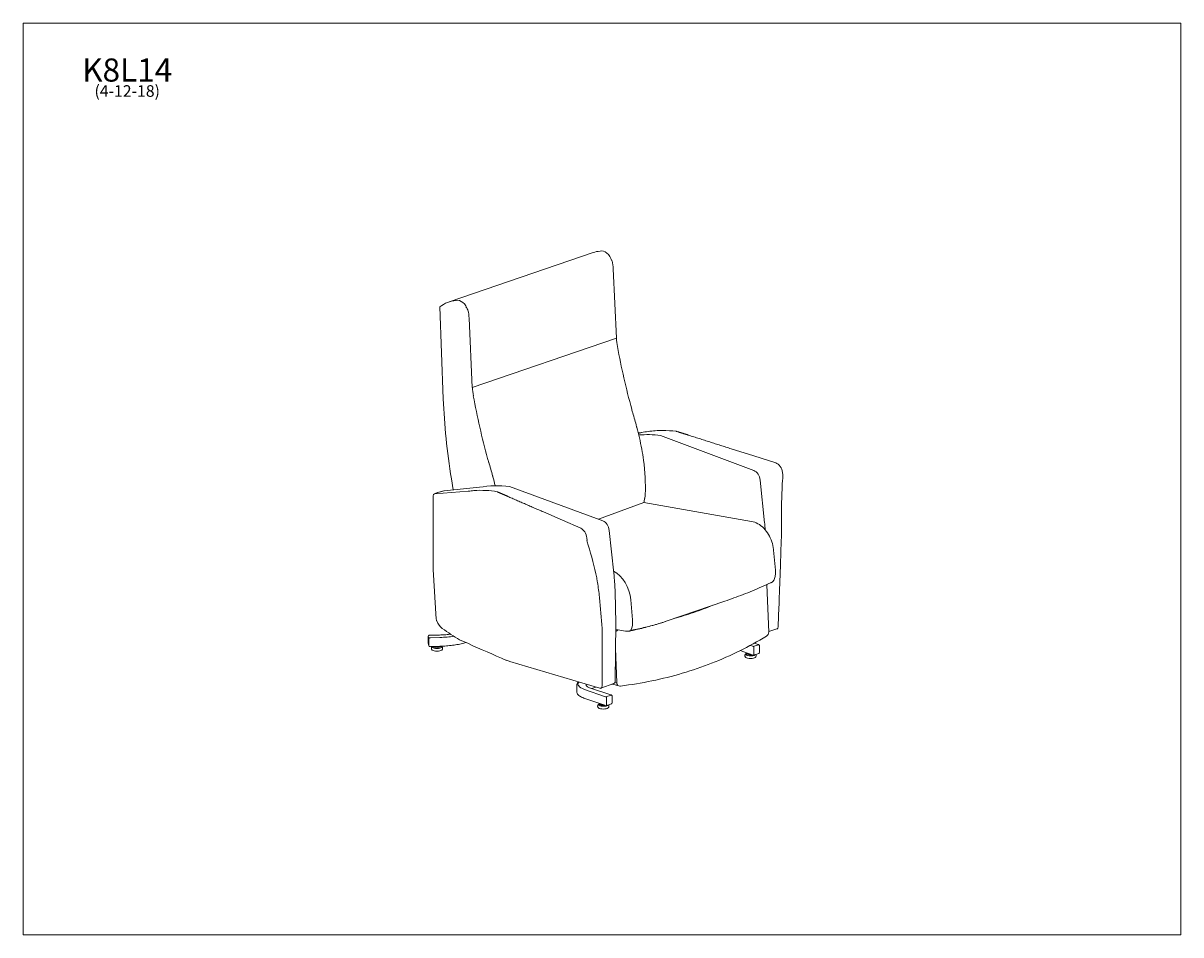
# Model space of a CAD drawing. Units: inches. Extents: x 6 to 131, y 4 to 102.
import ezdxf

# ---------------------------------------------------------------- set-up
doc = ezdxf.new("R2010")
doc.units = ezdxf.units.IN
doc.header["$LTSCALE"] = 12.5
doc.header["$MEASUREMENT"] = 0
doc.layers.get('0').update_dxf_attribs({"lineweight": 9})
for name, color, linetype, lineweight in [('Sketch Geometry (ANSI)', 7, 'Continuous', 9), ('Symbol (ANSI)', 7, 'Continuous', 9), ('Visible (ANSI)', 7, 'Continuous', 9), ('Visible Narrow (ANSI)', 7, 'Continuous', 9)]:
    doc.layers.add(name, color=color, linetype=linetype, lineweight=lineweight)
doc.styles.add('Note Text (ANSI)', font='tahoma.ttf')

# ---------------------------------------------------------------- blocks, each defined once
blk = doc.blocks.new('Borders BEST CHAIRS A LANDSCAPE')
at = {"layer": 'Sketch Geometry (ANSI)'}
for p, q in [((10.51, 8.1875), (0.51, 8.1875)), ((0.51, 8.1875), (0.51, 0.3125)), ((10.51, 0.3125), (10.51, 8.1875)), ((0.51, 0.3125), (10.51, 0.3125))]:
    blk.add_line(p, q, dxfattribs=at)

msp = doc.modelspace()

# ---------------------------------------------------------------- linework, layer by layer
at = {"layer": 'Sketch Geometry (ANSI)'}
for p, q in [((70.43, 68.33), (54.87, 63.01)), ((73.39, 50.6), (68.5, 48.79))]:
    msp.add_line(p, q, dxfattribs=at)
at = {"layer": 'Visible (ANSI)'}
for p, q in [((52.36, 72.25), (67.92, 77.57)), ((70.43, 68.33), (70.08, 75.81)), ((51.74, 61.79), (51.38, 71.71)), ((54.53, 70.49), (54.87, 63.01)), ((73.13, 58.15), (72.79, 58.11)), ((73.16, 58.15), (72.81, 58.04)), ((85.27, 54.05), (75.2, 57.83)), ((85.27, 55.61), (82.82, 56.39)), ((87.63, 54.86), (85.27, 55.61)), ((88.36, 53.84), (88.39, 53.57)), ((52.81, 51.96), (52.61, 53.15)), ((85.95, 53.01), (86.43, 48.39)), ((50.66, 51.3), (50.66, 43.34)), ((50.77, 51.53), (51.12, 51.65)), ((54.44, 51.8), (50.81, 51.54)), ((51.12, 51.65), (51.8, 51.85)), ((51.83, 51.86), (55.66, 52.24)), ((68.97, 48.61), (58.9, 52.32)), ((73.39, 50.6), (85.01, 48.55)), ((64.61, 48.67), (62.55, 49.57)), ((66.59, 47.81), (64.61, 48.67)), ((69.66, 47.58), (70.16, 42.96)), ((67.23, 46.75), (67.26, 46.48)), ((87.4, 45.44), (87.6, 43.27)), ((50.97, 38), (50.66, 43.34)), ((86.69, 41.7), (86.88, 36.6)), ((88.06, 41.69), (88.08, 42.04)), ((70.29, 40.93), (70.38, 37.56)), ((82.12, 39.92), (75.92, 37.81)), ((87.9, 37.28), (87.98, 39.26)), ((70.38, 37.56), (70.28, 31.28)), ((50.21, 36.26), (50.29, 36.26)), ((50.29, 36.25), (51.32, 36.28)), ((71.4, 36.7), (70.37, 36.88)), ((86.88, 36.65), (87.76, 36.93)), ((87.9, 37.17), (87.9, 37.28)), ((50.12, 35.4), (50.12, 36.16)), ((50.19, 35.1), (50.13, 35.38)), ((50.28, 35.03), (50.36, 35.03)), ((50.36, 35.98), (50.35, 35.99)), ((50.36, 35.04), (51.38, 35.07)), ((50.58, 35.04), (50.58, 35)), ((50.8, 35.03), (50.78, 35.03)), ((50.92, 35), (50.91, 34.99)), ((51.21, 35), (51.19, 35.01)), ((51.34, 35.03), (51.32, 35.03)), ((51.53, 35.07), (51.53, 35)), ((53.5, 35.76), (54.45, 35.35)), ((68.88, 35.24), (68.88, 35.6)), ((85.18, 35.06), (85.16, 35.05)), ((85.32, 35.39), (85.73, 35.25)), ((85.81, 35.23), (85.76, 35.25)), ((85.88, 35.14), (85.88, 34.38)), ((83.78, 34.59), (85.1, 34.13)), ((84.43, 34.31), (84.43, 34.19)), ((84.55, 34.32), (84.55, 34.32)), ((84.55, 34.31), (84.55, 34.31)), ((84.6, 34.26), (84.58, 34.25)), ((84.7, 34.22), (84.68, 34.21)), ((84.83, 34.2), (84.82, 34.19)), ((85.18, 34.1), (85.12, 34.11)), ((85.81, 34.29), (85.24, 34.1)), ((58.94, 33.41), (68.65, 30.53)), ((68.89, 30.88), (68.89, 32.85)), ((66.15, 30.87), (66.15, 30.16)), ((67.54, 30.59), (69.82, 29.81)), ((67.76, 30.51), (68.2, 30.66)), ((68.76, 30.53), (70.15, 31.04)), ((68.89, 30.77), (68.89, 30.88)), ((70, 30.98), (70.69, 30.78)), ((66.93, 29.47), (69.19, 28.69)), ((68.54, 28.86), (68.54, 28.75)), ((68.66, 28.87), (68.66, 28.88)), ((68.66, 28.86), (68.66, 28.86)), ((68.7, 28.81), (68.69, 28.81)), ((68.8, 28.77), (68.79, 28.76)), ((68.94, 28.75), (68.93, 28.74)), ((69.27, 29.62), (69.25, 29.61)), ((69.9, 28.85), (69.33, 28.65)), ((69.9, 29.79), (69.85, 29.81)), ((69.97, 29.7), (69.97, 28.94)), ((69.27, 28.65), (69.21, 28.67))]:
    msp.add_line(p, q, dxfattribs=at)
for centre, radius, start, end in [((86.2, 41.69), 0.5, 2.0775, 4.7758), ((50.22, 36.16), 0.094, 91.5185, 179.9643), ((71.44, 36.94), 0.25, 260.0074, 267.9205), ((86.38, 36.59), 0.5, 301.2437, 2.0775), ((50.22, 35.4), 0.094, 179.9643, 192.9831), ((50.28, 35.12), 0.094, 192.9831, 271.5185), ((85.78, 35.14), 0.094, 359.9643, 71.0623), ((85.21, 34.18), 0.094, 251.0623, 288.8813), ((85.78, 34.38), 0.094, 288.8813, 359.9643), ((70.13, 31.46), 0.5, 252.6721, 254.5092), ((70.82, 31.27), 0.5, 254.5092, 277.1261), ((69.87, 29.7), 0.094, 359.9643, 71.0623), ((69.87, 28.94), 0.094, 288.8813, 359.9643), ((69.3, 28.74), 0.094, 251.0623, 288.8813)]:
    msp.add_arc(centre, radius, start, end, dxfattribs=at)
for centre, major_axis, ratio, start_param, end_param in [((70.27, 70.7), (-2.35, 6.87), 0.664463, 6.125154, 6.283185), ((69.06, 76.39), (-0.45, 1.33), 0.664463, 4.700661, 6.219545), ((67.72, 76.36), (1.09, -3.18), 0.664463, 1.177124, 1.441751), ((53.51, 71.06), (-0.45, 1.33), 0.664463, 4.700661, 6.219545), ((54.71, 65.38), (-2.35, 6.87), 0.664463, 6.125154, 6.514311), ((53.81, 71.03), (0.323, -0.945), 0.664463, 1.745732, 2.121241), ((53.27, 70.09), (0.78, -2.29), 0.664463, 2.098976, 2.108284), ((53.81, 71.03), (0.324, -0.946), 0.664463, 1.746286, 2.098976), ((52.16, 71.04), (-1.09, 3.18), 0.664463, 4.318717, 4.583343), ((73.78, 67.46), (-1.54, 4.49), 0.664463, 1.157667, 1.353486), ((109.83, 67.77), (-18.6, 54.38), 0.664463, 1.353486, 1.475295), ((58.23, 62.14), (1.54, -4.49), 0.664463, 4.299259, 4.495079), ((86.75, 52.06), (-16.04, 46.9), 0.664463, 1.143711, 1.324678), ((94.27, 62.45), (18.6, -54.38), 0.664463, 4.495079, 4.616887), ((78.49, 61.86), (-3.16, 9.23), 0.664463, 1.475295, 1.517483), ((55.14, 55.92), (-8.56, 25.02), 0.664463, 4.600365, 4.659076), ((75.16, 59.25), (-1.25, 3.67), 0.664463, 1.474691, 1.496145), ((63.87, 56.98), (-4.33, 12.66), 0.664463, 4.534735, 4.62152), ((77.8, 35.55), (7.46, -21.81), 0.664392, 2.826691, 2.975508), ((59.63, 56.29), (-6.4, 18.72), 0.664463, 4.430215, 4.555428), ((62.93, 56.54), (3.16, -9.23), 0.664463, 4.616887, 4.659076), ((62.28, 56.09), (-5.16, 15.1), 0.664463, 4.186122, 4.429243), ((39.59, 50.6), (8.56, -25.02), 0.664463, 1.458772, 1.517483), ((85.25, 53.11), (-0.324, 0.946), 0.664465, 4.379379, 5.782417), ((87.6, 53.92), (0.359, -0.933), 0.727821, 1.210278, 2.613316), ((59.61, 53.93), (1.25, -3.67), 0.664463, 4.616284, 4.637737), ((48.32, 51.66), (4.33, -12.66), 0.664463, 1.404804, 1.479927), ((114.1, 53.16), (-5.41, -35.92), 0.703823, 4.82214, 4.929596), ((83.27, 52.68), (-1.07, -7.11), 0.703823, 1.723308, 1.801163), ((50.88, 51.2), (0.103, -0.335), 0.597378, 3.003659, 4.235617), ((51.23, 51.32), (-0.107, 0.333), 0.480326, 6.135379, 6.293751), ((51.91, 51.52), (0.12, -0.329), 0.709311, 2.961887, 3.099128), ((61.6, 30.03), (7.46, -21.81), 0.66439, 2.832394, 3.038992), ((69.96, 53.36), (-1.66, 4.85), 0.664463, 3.996417, 4.100688), ((69.5, 53.67), (-1.88, 5.49), 0.664463, 3.912191, 3.996417), ((164.99, 63.79), (-14.92, -108.2), 0.696165, 4.943292, 4.944917), ((66.59, 46.88), (0.297, -0.955), 0.59993, 1.260283, 2.663322), ((68.96, 47.68), (-0.324, 0.946), 0.664465, 4.385083, 5.788121), ((87.44, 39.08), (-8.91, 110.36), 0.002307, 1.488965, 1.489259), ((72.23, 49.05), (-1.03, -7.12), 0.710236, 5.181526, 5.259382), ((164.32, 64.04), (-31.07, -103.41), 0.672885, 5.075188, 5.108137), ((43.27, 29.06), (-5.21, -35.94), 0.710236, 2.053094, 2.160549), ((71.2, 33.64), (-9.37, 110.45), 0.002302, 1.488975, 1.489268), ((164.18, 64.1), (37.94, 100.95), 0.655563, 2.012033, 2.01557), ((-6.54, 5.23), (-14.29, -108.25), 0.702364, 2.011047, 2.012671), ((52.14, 95.96), (50.33, -42.41), 0.807409, 5.921141, 5.922599), ((-7.21, 5.48), (30.48, 103.58), 0.676225, 5.211872, 5.244821), ((51.2, 37.93), (-0.104, 0.334), 0.598855, 1.177627, 1.760923), ((51.85, 38.38), (-0.49, 1.56), 0.598855, 1.760923, 2.447061), ((50.29, 36.16), (-0.0025, 0.094), 0.07418, 5.932536, 6.283185), ((55.77, 65.35), (9.87, -31.61), 0.598855, 5.607059, 5.696124), ((-7.35, 5.53), (37.26, 101.2), 0.657599, 5.253448, 5.256985), ((40.51, 91.52), (43.6, -48.89), 0.599526, 5.944211, 5.945676), ((87.66, 37.26), (-0.113, 0.331), 0.664347, 3.125918, 4.211753), ((51.06, 35), (0.497, 0), 0.342561, 2.852029, 6.572749), ((51.06, 35.11), (0.476, 0), 0.342561, 3.528518, 6.058747), ((51.06, 35.12), (-0.36, 0), 0.342561, 0.601968, 0.63576), ((52.02, 35.36), (0.57, -1.5), 0.806946, 4.615604, 4.624835), ((51.06, 35.11), (-0.36, 0), 0.342561, 0.655214, 0.699663), ((52.02, 35.36), (1.24, 1.01), 0.482129, 2.38471, 2.393941), ((51.06, 35.12), (-0.36, 0), 0.342561, 0.719117, 1.084559), ((51.59, 35.48), (-0.59, 1.49), 0.518153, 1.680069, 1.6893), ((51.59, 35.48), (-0.94, -1.3), 0.193337, 5.219287, 5.228518), ((51.06, 35.12), (-0.36, 0), 0.342561, 1.167916, 1.533358), ((51.06, 35.12), (-0.36, 0), 0.342561, 1.616715, 1.982157), ((50.52, 35.48), (-0.94, 1.29), 0.199657, 4.191484, 4.200715), ((50.52, 35.48), (-0.59, -1.49), 0.524473, 1.455734, 1.464965), ((51.06, 35.12), (-0.36, 0), 0.342561, 2.065514, 2.430956), ((50.09, 35.36), (1.25, -1), 0.486503, 0.740561, 0.749792), ((51.06, 35.11), (-0.36, 0), 0.342561, 2.45041, 2.494858), ((51.06, 35.12), (-0.36, 0), 0.342561, 2.514313, 2.697704), ((50.09, 35.36), (0.57, 1.49), 0.811319, 4.804779, 4.81401), ((60.21, 32.84), (-14.92, 6.54), 0.001246, 1.174748, 1.459945), ((85.73, 35.16), (0.0305, 0.0889), 0.664182, 0, 0.476006), ((51.06, 34.73), (-0.557, 0), 0.342561, 0.398432, 2.74316), ((51.06, 35), (0.476, 0), 0.342561, 3.141593, 6.283185), ((51.06, 35.11), (-0.36, 0), 0.342561, 1.104013, 1.148462), ((51.05, 35.52), (0.72, -1.43), 0.158901, 5.005091, 5.014322), ((51.06, 35.11), (-0.36, 0), 0.342561, 1.552812, 1.59726), ((51.05, 35.52), (0.72, 1.43), 0.165916, 4.414101, 4.423332), ((51.06, 35.11), (-0.36, 0), 0.342561, 2.001611, 2.046059), ((84.91, 34.19), (0.497, 0), 0.342561, 2.852029, 5.993202), ((84.91, 33.93), (-0.557, 0), 0.342561, 0.398432, 2.74316), ((84.91, 34.31), (-0.476, 0), 0.342561, 5.974182, 8.163412), ((84.91, 34.19), (0.476, 0), 0.342561, 3.141593, 5.905551), ((86.15, 34.28), (-1.6, 0.07), 0.664219, 0.026974, 0.036205), ((84.91, 34.32), (-0.36, 0), 0.342561, 0.004492, 0.369934), ((86.04, 34.46), (-0.69, 1.44), 0.920517, 1.274692, 1.283923), ((84.91, 34.31), (-0.36, 0), 0.342561, 0.389388, 0.433836), ((86.04, 34.46), (-1.44, -0.7), 0.5957, 5.77642, 5.785651), ((84.91, 34.32), (-0.36, 0), 0.342561, 0.453291, 0.818733), ((85.72, 34.61), (0.56, -1.5), 0.701846, 4.708273, 4.717504), ((84.91, 34.31), (-0.36, 0), 0.342561, 0.838187, 0.882635), ((85.72, 34.61), (1.11, 1.15), 0.377029, 2.244562, 2.253793), ((84.91, 34.32), (-0.36, 0), 0.342561, 0.90209, 1.267532), ((85.23, 34.7), (-0.63, 1.47), 0.376333, 1.75363, 1.762861), ((84.91, 34.31), (-0.36, 0), 0.342561, 1.286986, 1.331434), ((85.23, 34.7), (-0.84, -1.36), 0.051516, 5.123159, 5.13239), ((84.91, 34.32), (-0.36, 0), 0.342561, 1.350889, 1.613902), ((60.21, 32.97), (-14.92, 5.36), 0.001185, 1.459824, 1.485847), ((70.04, 31.37), (0.113, -0.331), 0.66439, 0.015632, 1.075954), ((68.64, 30.86), (-0.126, 0.327), 0.652499, 2.676622, 2.874402), ((68.64, 30.86), (-0.113, 0.331), 0.664432, 3.008032, 4.217644), ((69.02, 28.75), (0.497, 0), 0.342561, 2.852029, 6.085762), ((69.02, 28.86), (-0.476, 0), 0.342561, 5.974182, 8.163412), ((70.25, 28.83), (-1.6, 0.07), 0.664219, 0.026974, 0.036205), ((69.02, 28.87), (-0.36, 0), 0.342561, 0.004492, 0.369934), ((70.15, 29.01), (-0.69, 1.44), 0.920517, 1.274692, 1.283923), ((69.02, 28.86), (-0.36, 0), 0.342561, 0.389388, 0.433836), ((70.15, 29.01), (-1.44, -0.7), 0.5957, 5.77642, 5.785651), ((69.02, 28.87), (-0.36, 0), 0.342561, 0.453291, 0.818733), ((69.82, 29.17), (0.56, -1.5), 0.701846, 4.708273, 4.717504), ((69.02, 28.86), (-0.36, 0), 0.342561, 0.838187, 0.882635), ((69.82, 29.17), (1.11, 1.15), 0.377029, 2.244562, 2.253793), ((69.02, 28.87), (-0.36, 0), 0.342561, 0.90209, 1.267532), ((69.34, 29.25), (-0.63, 1.47), 0.376333, 1.75363, 1.762861), ((69.34, 29.25), (-0.84, -1.36), 0.051516, 5.123159, 5.13239), ((69.02, 28.87), (-0.36, 0), 0.342561, 1.350889, 1.613902), ((69.82, 29.72), (0.0305, 0.0889), 0.664182, 0, 0.476006), ((69.01, 28.48), (-0.557, 0), 0.342561, 0.398432, 2.74316), ((69.02, 28.75), (0.476, 0), 0.342561, 3.141593, 6.016964), ((69.02, 28.86), (-0.36, 0), 0.342561, 1.286986, 1.331434)]:
    msp.add_ellipse(centre, major_axis=major_axis, ratio=ratio, start_param=start_param, end_param=end_param, dxfattribs=at)
for points, weights in [([(73.16, 58.15), (73.14, 58.15), (73.13, 58.15)], [1, 0.999933578019, 0.999867760098]), ([(78.23, 57.86), (77.55, 58.07), (76.88, 58.28)], [0.824309152813, 0.816294856124, 0.809541208718]), ([(82.82, 56.39), (80.52, 57.12), (78.23, 57.86)], [0.991495364717, 0.987376758634, 0.985217053405]), ([(54.46, 51.8), (54.45, 51.8), (54.44, 51.8)], [1, 0.999933578019, 0.999867760098]), ([(58.69, 51.25), (58.12, 51.5), (57.56, 51.74)], [0.824309152813, 0.816294856124, 0.809541208718]), ([(62.55, 49.57), (60.61, 50.41), (58.69, 51.25)], [0.991495364717, 0.987376758634, 0.985217053405])]:
    msp.add_rational_spline(points, weights, degree=2, dxfattribs=at)
for points, knots in [([(76.88, 58.28), (76.39, 58.33), (75.9, 58.36), (74.89, 58.36), (74.37, 58.32), (73.62, 58.23), (73.39, 58.19), (73.16, 58.15)], [15.473857, 15.473857, 15.473857, 15.473857, 20.083459, 20.083459, 25.104324, 25.104324, 27.421071, 27.421071, 27.421071, 27.421071]), ([(57.56, 51.74), (57.15, 51.82), (56.74, 51.87), (55.9, 51.91), (55.47, 51.91), (54.85, 51.85), (54.66, 51.83), (54.46, 51.8)], [15.473857, 15.473857, 15.473857, 15.473857, 20.083459, 20.083459, 25.104324, 25.104324, 27.421071, 27.421071, 27.421071, 27.421071]), ([(88.26, 48.65), (88.26, 48.69), (88.26, 48.74), (88.26, 48.85), (88.26, 48.91), (88.25, 48.96)], [-0.8308096, -0.8308096, -0.8308096, -0.8308096, -0.4394726, -0.4394726, 0, 0, 0, 0]), ([(85.01, 48.55), (85.25, 48.51), (85.48, 48.42), (85.93, 48.17), (86.15, 48), (86.53, 47.61), (86.7, 47.38), (86.99, 46.89), (87.12, 46.63), (87.3, 46.08), (87.36, 45.8), (87.4, 45.49), (87.4, 45.46), (87.4, 45.44)], [3.141593, 3.141593, 3.141593, 3.141593, 3.4258, 3.4258, 3.739959, 3.739959, 4.054119, 4.054119, 4.368278, 4.368278, 4.682437, 4.682437, 4.712389, 4.712389, 4.712389, 4.712389]), ([(86.43, 48.39), (86.44, 48.33), (86.44, 48.28), (86.45, 48.16), (86.45, 48.12), (86.46, 48.08)], [-0.6041929, -0.6041929, -0.6041929, -0.6041929, -0.3383865, -0.3383865, -0.0634008, -0.0634008, -0.0634008, -0.0634008]), ([(88.24, 46.89), (88.24, 46.91), (88.24, 46.93), (88.25, 47.51), (88.26, 48.06), (88.26, 48.62)], [-4.500404, -4.500404, -4.500404, -4.500404, -4.328951, -4.328951, 0, 0, 0, 0]), ([(70.16, 42.96), (70.16, 42.9), (70.17, 42.85), (70.18, 42.73), (70.18, 42.69), (70.18, 42.65)], [-0.6041929, -0.6041929, -0.6041929, -0.6041929, -0.3383865, -0.3383865, -0.0634008, -0.0634008, -0.0634008, -0.0634008]), ([(70.19, 42.62), (70.23, 42.07), (70.27, 41.52), (70.29, 40.96), (70.29, 40.95), (70.29, 40.93)], [-8.692528, -8.692528, -8.692528, -8.692528, -4.34677, -4.34677, -4.203935, -4.203935, -4.203935, -4.203935]), ([(87.6, 43.27), (87.61, 43.19), (87.61, 43.12), (87.61, 42.96), (87.6, 42.89), (87.59, 42.74), (87.58, 42.66), (87.54, 42.51), (87.52, 42.44), (87.47, 42.29), (87.44, 42.22), (87.4, 42.15)], [4.712389, 4.712389, 4.712389, 4.712389, 4.8444508, 4.8444508, 4.9765126, 4.9765126, 5.1085744, 5.1085744, 5.2406362, 5.2406362, 5.3726981, 5.3726981, 5.3726981, 5.3726981]), ([(68.38, 41.99), (68.37, 42.03), (68.37, 42.08), (68.35, 42.18), (68.34, 42.23), (68.33, 42.28)], [-0.8308096, -0.8308096, -0.8308096, -0.8308096, -0.4394726, -0.4394726, 0, 0, 0, 0]), ([(68.61, 40.31), (68.61, 40.33), (68.6, 40.35), (68.55, 40.9), (68.47, 41.43), (68.39, 41.96)], [-4.500404, -4.500404, -4.500404, -4.500404, -4.328951, -4.328951, 0, 0, 0, 0]), ([(82.12, 39.92), (82.46, 40.04), (82.79, 40.16), (83.46, 40.4), (83.8, 40.53), (84.46, 40.78), (84.79, 40.92), (85.45, 41.19), (85.78, 41.32), (86.43, 41.61), (86.75, 41.75), (87.08, 41.9)], [8.376765, 8.376765, 8.376765, 8.376765, 11.603462, 11.603462, 14.830159, 14.830159, 18.056855, 18.056855, 21.283552, 21.283552, 24.510249, 24.510249, 24.510249, 24.510249]), ([(87.15, 41.94), (87.17, 41.94), (87.19, 41.95), (87.22, 41.97), (87.24, 41.98), (87.27, 42.01), (87.29, 42.02), (87.32, 42.05), (87.34, 42.06), (87.37, 42.1), (87.39, 42.12), (87.4, 42.15)], [0, 0, 0, 0, 0.1377489, 0.1377489, 0.2754979, 0.2754979, 0.4132468, 0.4132468, 0.5509958, 0.5509958, 0.6887447, 0.6887447, 0.6887447, 0.6887447]), ([(71.95, 36.73), (72.22, 36.78), (72.5, 36.84), (73.03, 36.97), (73.3, 37.03), (73.83, 37.17), (74.1, 37.24), (74.63, 37.39), (74.89, 37.47), (75.41, 37.63), (75.67, 37.72), (75.92, 37.81)], [0, 0, 0, 0, 3.227567, 3.227567, 6.455134, 6.455134, 9.682702, 9.682702, 12.910269, 12.910269, 16.137836, 16.137836, 16.137836, 16.137836]), ([(51.32, 36.28), (51.51, 36.28), (51.7, 36.29), (52.07, 36.32), (52.26, 36.34), (52.47, 36.37), (52.5, 36.37), (52.52, 36.37)], [2.4350211, 2.4350211, 2.4350211, 2.4350211, 2.5763354, 2.5763354, 2.7176497, 2.7176497, 2.7402895, 2.7402895, 2.7402895, 2.7402895]), ([(71.43, 36.69), (71.46, 36.69), (71.49, 36.69), (71.56, 36.69), (71.59, 36.69), (71.66, 36.69), (71.69, 36.69), (71.75, 36.7), (71.78, 36.7), (71.84, 36.71), (71.86, 36.71), (71.89, 36.72)], [7.971506, 7.971506, 7.971506, 7.971506, 8.19784, 8.19784, 8.424174, 8.424174, 8.650509, 8.650509, 8.876843, 8.876843, 9.103177, 9.103177, 9.103177, 9.103177]), ([(50.54, 34.66), (50.53, 34.67), (50.51, 34.69), (50.47, 34.74), (50.46, 34.77), (50.45, 34.84), (50.45, 34.87), (50.46, 34.93), (50.47, 34.95), (50.5, 35), (50.52, 35.02), (50.55, 35.04), (50.55, 35.04), (50.56, 35.04)], [5.0995683, 5.0995683, 5.0995683, 5.0995683, 5.2517419, 5.2517419, 5.4448108, 5.4448108, 5.5781052, 5.5781052, 5.7149262, 5.7149262, 5.8933176, 5.8933176, 5.9266745, 5.9266745, 5.9266745, 5.9266745]), ([(51.38, 35.07), (51.61, 35.07), (51.84, 35.08), (52.3, 35.12), (52.52, 35.14), (52.95, 35.2), (53.16, 35.23), (53.57, 35.31), (53.77, 35.35), (54.03, 35.42), (54.11, 35.44), (54.19, 35.46)], [2.4350211, 2.4350211, 2.4350211, 2.4350211, 2.5763354, 2.5763354, 2.7176497, 2.7176497, 2.858964, 2.858964, 3.0002783, 3.0002783, 3.0599775, 3.0599775, 3.0599775, 3.0599775]), ([(51.53, 35.06), (51.56, 35.05), (51.58, 35.03), (51.61, 35), (51.62, 34.98), (51.65, 34.94), (51.66, 34.9), (51.67, 34.84), (51.67, 34.81), (51.65, 34.76), (51.64, 34.73), (51.61, 34.69), (51.59, 34.67), (51.57, 34.66)], [8.1366098, 8.1366098, 8.1366098, 8.1366098, 8.3162738, 8.3162738, 8.4375901, 8.4375901, 8.6093615, 8.6093615, 8.7407796, 8.7407796, 8.8813769, 8.8813769, 9.0380253, 9.0380253, 9.0380253, 9.0380253]), ([(86.64, 36.16), (85.7, 35.59), (84.74, 35.06), (82.76, 34.08), (81.75, 33.64), (79.68, 32.83), (78.62, 32.47), (76.47, 31.83), (75.38, 31.56), (73.16, 31.1), (72.03, 30.91), (70.89, 30.77)], [3.070478, 3.070478, 3.070478, 3.070478, 14.294993, 14.294993, 25.519508, 25.519508, 36.744023, 36.744023, 47.968538, 47.968538, 59.193053, 59.193053, 59.193053, 59.193053]), ([(84.39, 33.86), (84.38, 33.87), (84.36, 33.89), (84.32, 33.94), (84.31, 33.97), (84.3, 34.04), (84.3, 34.07), (84.31, 34.12), (84.32, 34.15), (84.35, 34.2), (84.37, 34.22), (84.41, 34.24), (84.42, 34.25), (84.43, 34.26)], [5.0995683, 5.0995683, 5.0995683, 5.0995683, 5.2517419, 5.2517419, 5.4448108, 5.4448108, 5.5781052, 5.5781052, 5.7149262, 5.7149262, 5.8933176, 5.8933176, 6.0009838, 6.0009838, 6.0009838, 6.0009838]), ([(85.48, 34.18), (85.48, 34.17), (85.48, 34.17), (85.5, 34.13), (85.51, 34.1), (85.52, 34.04), (85.52, 34.01), (85.5, 33.95), (85.49, 33.93), (85.46, 33.89), (85.44, 33.87), (85.42, 33.86)], [8.4036416, 8.4036416, 8.4036416, 8.4036416, 8.4375901, 8.4375901, 8.6093615, 8.6093615, 8.7407796, 8.7407796, 8.8813769, 8.8813769, 9.0380253, 9.0380253, 9.0380253, 9.0380253]), ([(66.32, 31.22), (66.31, 31.22), (66.3, 31.21), (66.25, 31.16), (66.22, 31.1), (66.16, 30.99), (66.15, 30.93), (66.15, 30.87)], [0.4533562, 0.4533562, 0.4533562, 0.4533562, 0.4711109, 0.4711109, 0.6281478, 0.6281478, 0.7851848, 0.7851848, 0.7851848, 0.7851848]), ([(66.15, 30.16), (66.15, 30.1), (66.16, 30.04), (66.22, 29.93), (66.25, 29.87), (66.35, 29.78), (66.4, 29.73), (66.53, 29.65), (66.6, 29.61), (66.75, 29.53), (66.84, 29.5), (66.93, 29.47)], [0.7851848, 0.7851848, 0.7851848, 0.7851848, 0.9423071, 0.9423071, 1.0994294, 1.0994294, 1.2565517, 1.2565517, 1.413674, 1.413674, 1.5707963, 1.5707963, 1.5707963, 1.5707963]), ([(67.15, 30.87), (67.15, 30.86), (67.15, 30.85), (67.16, 30.82), (67.18, 30.8), (67.21, 30.76), (67.24, 30.74), (67.3, 30.7), (67.34, 30.67), (67.43, 30.63), (67.48, 30.61), (67.54, 30.59)], [0.7851848, 0.7851848, 0.7851848, 0.7851848, 0.9423071, 0.9423071, 1.0994294, 1.0994294, 1.2565517, 1.2565517, 1.413674, 1.413674, 1.5707963, 1.5707963, 1.5707963, 1.5707963]), ([(68.5, 28.41), (68.48, 28.42), (68.47, 28.44), (68.43, 28.49), (68.41, 28.52), (68.4, 28.59), (68.4, 28.62), (68.42, 28.68), (68.43, 28.7), (68.46, 28.75), (68.48, 28.77), (68.51, 28.8), (68.53, 28.81), (68.54, 28.81)], [5.0995683, 5.0995683, 5.0995683, 5.0995683, 5.2517419, 5.2517419, 5.4448108, 5.4448108, 5.5781052, 5.5781052, 5.7149262, 5.7149262, 5.8933176, 5.8933176, 6.0009838, 6.0009838, 6.0009838, 6.0009838]), ([(69.58, 28.74), (69.58, 28.73), (69.59, 28.72), (69.61, 28.69), (69.62, 28.65), (69.63, 28.59), (69.62, 28.56), (69.61, 28.51), (69.59, 28.48), (69.56, 28.44), (69.55, 28.42), (69.53, 28.41)], [8.3817982, 8.3817982, 8.3817982, 8.3817982, 8.4375901, 8.4375901, 8.6093615, 8.6093615, 8.7407796, 8.7407796, 8.8813769, 8.8813769, 9.0380253, 9.0380253, 9.0380253, 9.0380253])]:
    msp.add_open_spline(points, degree=3, knots=knots, dxfattribs=at)
for points in [[(86.46, 48.05), (86.47, 47.91), (86.48, 47.77), (86.49, 47.64)], [(88.26, 48.62), (88.26, 48.63), (88.26, 48.64), (88.26, 48.65)], [(88.08, 42.04), (88.09, 42.4), (88.1, 42.75), (88.11, 43.11)], [(68.39, 41.96), (68.39, 41.97), (68.38, 41.98), (68.38, 41.99)], [(87.98, 39.26), (88, 40.06), (88.03, 40.87), (88.06, 41.69)], [(68.88, 35.6), (68.88, 35.95), (68.88, 36.3), (68.88, 36.65)], [(68.89, 32.85), (68.89, 33.64), (68.89, 34.44), (68.88, 35.24)], [(68.73, 30.52), (68.72, 30.52), (68.71, 30.52), (68.7, 30.52)]]:
    msp.add_open_spline(points, degree=3, dxfattribs=at)
at = {"layer": 'Visible Narrow (ANSI)'}
for p, q in [((54.19, 71.69), (54.19, 71.69)), ((50.81, 51.54), (51.15, 51.66)), ((51.15, 51.66), (51.83, 51.86)), ((72.18, 37.91), (71.98, 40.08)), ((50.22, 36.25), (50.29, 36.25)), ((50.19, 35.88), (50.12, 36.16)), ((50.12, 36.16), (50.12, 35.4)), ((50.12, 35.4), (50.19, 35.12)), ((50.19, 35.12), (50.19, 35.88)), ((50.28, 35.97), (50.36, 35.98)), ((50.35, 35.99), (51.38, 36.01)), ((84.89, 35.16), (85.18, 35.06)), ((85.21, 35.04), (85.16, 35.05)), ((85.21, 35.04), (85.78, 35.23)), ((85.78, 35.23), (85.73, 35.25)), ((70.34, 34.81), (70.47, 31.14)), ((85.28, 34.92), (85.28, 34.16)), ((66.97, 30.41), (69.27, 29.62)), ((70.47, 31.14), (70.27, 31.2)), ((69.3, 29.59), (69.25, 29.61)), ((69.3, 29.59), (69.87, 29.79)), ((69.37, 29.48), (69.37, 28.72)), ((69.87, 29.79), (69.82, 29.81))]:
    msp.add_line(p, q, dxfattribs=at)
for centre, major_axis, ratio, start_param, end_param in [((69.87, 40.45), (-0.97, 2.84), 0.664463, 4.361167, 5.684995), ((70.77, 38.16), (-0.65, 1.89), 0.664463, 3.707846, 4.361167), ((50.22, 36.16), (-0.0916, -0.0211), 0.936562, 4.499135, 6.069932), ((50.22, 36.16), (-0.0025, 0.094), 0.07418, 5.932536, 6.283185), ((70.64, 36.37), (-0.134, -0.482), 0.680348, 3.621947, 4.418557), ((71.84, 36.96), (0.049, -0.245), 0.757451, 0, 0.661201), ((71.9, 36.97), (0.049, -0.245), 0.757837, 0, 0.650967), ((50.22, 36.16), (-0.094, 0.0001), 0.342561, 0, 0.07904), ((50.22, 35.4), (-0.094, 0.0001), 0.342561, 0, 0.07904), ((50.22, 35.4), (-0.0916, -0.0211), 0.936562, 6.069932, 6.283185), ((50.28, 35.89), (-0.0916, -0.0211), 0.936562, 4.499135, 6.069932), ((50.28, 35.12), (-0.0916, -0.0211), 0.936562, 6.069932, 6.283185), ((51, 37.68), (4.87, 0), 0.342561, 4.791429, 5.111191), ((85.21, 34.95), (0.0304, -0.0889), 0.664465, 1.094617, 2.665413), ((85.78, 35.14), (0.0305, 0.0889), 0.664182, 0, 0.476006), ((85.21, 34.18), (0.0304, -0.0889), 0.664465, 0, 1.094617), ((68.65, 30.98), (-2.37, 0), 0.342561, 6.006961, 7.068797), ((68.65, 30.87), (-1.5, 0), 0.342561, 6.089396, 6.283185), ((70.13, 31.46), (-0.134, -0.482), 0.680348, 6.237164, 6.283185), ((70.82, 31.27), (-0.134, -0.482), 0.680348, 5.147947, 6.283185), ((69.3, 29.51), (0.0304, -0.0889), 0.664465, 1.094617, 2.665413), ((69.87, 29.7), (0.0305, 0.0889), 0.664182, 0, 0.476006), ((69.3, 28.74), (0.0304, -0.0889), 0.664465, 0, 1.094617)]:
    msp.add_ellipse(centre, major_axis=major_axis, ratio=ratio, start_param=start_param, end_param=end_param, dxfattribs=at)
for points, knots in [([(80.86, 39.5), (80.18, 39.22), (79.49, 38.96), (78.78, 38.72), (78.08, 38.48), (77.37, 38.25), (76.64, 38.05)], [-38.60611, -38.60611, -38.60611, -38.60611, -30.978539, -30.978539, -30.978539, -23.350969, -23.350969, -23.350969, -23.350969]), ([(75.92, 37.81), (75.85, 37.78), (75.78, 37.76), (75.48, 37.66), (75.25, 37.58), (74.54, 37.37), (74.05, 37.24), (73.06, 37), (72.56, 36.89), (72.05, 36.8)], [-16.137836, -16.137836, -16.137836, -16.137836, -15.215896, -15.215896, -12.26892, -12.26892, -6.13446, -6.13446, 0, 0, 0, 0]), ([(72.05, 36.8), (72.04, 36.8), (72.03, 36.8), (72.01, 36.8), (72, 36.79), (71.99, 36.79)], [-0.242891, -0.242891, -0.242891, -0.242891, -0.1214455, -0.1214455, 0, 0, 0, 0])]:
    msp.add_open_spline(points, degree=3, knots=knots, dxfattribs=at)

# ---------------------------------------------------------------- block references
at = {"xscale": 12.5, "yscale": 12.5, "zscale": 12.5}
msp.add_blockref('Borders BEST CHAIRS A LANDSCAPE', (0, 0), dxfattribs=at)

# ---------------------------------------------------------------- texts
at = {"layer": 'Symbol (ANSI)', "insert": (17.61, 98.53), "char_height": 1, "width": 9.3598, "attachment_point": 2, "line_spacing_factor": 0.692853, "style": 'Note Text (ANSI)'}
msp.add_mtext('{\\H2.5x;K8L14\\H0.4x;\\P\\H1.25x;(4-12-18)\\H2.16798x; }', dxfattribs=at)

doc.saveas('drawing.dxf')
